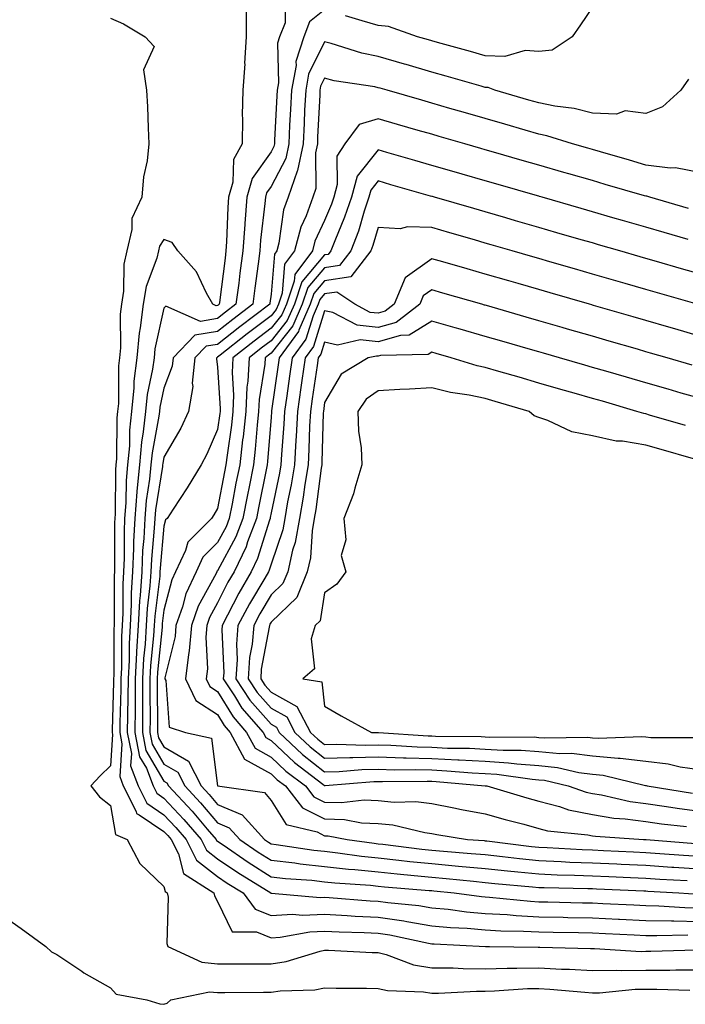
# Model space of a CAD drawing. Units: inches. Extents: x 936803 to 939443, y 7274138 to 7276778.
# Drawn here: x 937031 to 937155, y 7274621 to 7274805 of the extents above; entities that cross this region are included whole.
import ezdxf

# ---------------------------------------------------------------- set-up
doc = ezdxf.new("R2010")
doc.units = ezdxf.units.IN
doc.header["$MEASUREMENT"] = 0
doc.layers.add('Contour_93687274', color=7, linetype='Continuous', true_color=0x6c1323)

msp = doc.modelspace()

# ---------------------------------------------------------------- linework, layer by layer
at = {"layer": 'Contour_93687274'}
for points in [[(937080.74, 7274809.23, 3231), (937080.66, 7274804.53, 3231), (937079.63, 7274801.92, 3231), (937079.25, 7274800.72, 3231), (937079.43, 7274793.3, 3231), (937079.17, 7274791.92, 3231), (937079.12, 7274790.86, 3231), (937078.71, 7274782.57, 3231), (937078.67, 7274781.92, 3231), (937078.57, 7274781.4, 3231), (937078.05, 7274780.41, 3231), (937074.52, 7274775.46, 3231), (937073.55, 7274771.92, 3231), (937073.16, 7274767.03, 3231), (937073.13, 7274766.83, 3231), (937072.78, 7274761.92, 3231), (937072.24, 7274757.73, 3231), (937072.01, 7274755.88, 3231), (937071.5, 7274751.92, 3231), (937069.53, 7274750.44, 3231), (937068.05, 7274749.27, 3231), (937064.86, 7274748.73, 3231), (937058.38, 7274751.6, 3231), (937058.05, 7274751.23, 3231), (937056.35, 7274743.62, 3231), (937056.19, 7274741.92, 3231), (937055.93, 7274739.8, 3231), (937054.92, 7274735.05, 3231), (937054.61, 7274731.92, 3231), (937054.19, 7274728.06, 3231), (937053.83, 7274726.15, 3231), (937053.45, 7274721.92, 3231), (937052.98, 7274716.99, 3231), (937052.98, 7274716.85, 3231), (937052.58, 7274711.92, 3231), (937052.38, 7274707.59, 3231), (937052.39, 7274706.26, 3231), (937052.2, 7274701.92, 3231), (937051.94, 7274698.02, 3231), (937051.95, 7274695.82, 3231), (937051.72, 7274691.92, 3231), (937051.53, 7274688.44, 3231), (937051.52, 7274685.39, 3231), (937051.34, 7274681.92, 3231), (937051.32, 7274678.65, 3231), (937051.22, 7274675.09, 3231), (937051.2, 7274671.92, 3231), (937051.96, 7274668, 3231), (937051.8, 7274665.67, 3231), (937053.23, 7274661.92, 3231), (937054.83, 7274658.71, 3231), (937058.05, 7274656.52, 3231), (937060.27, 7274654.15, 3231), (937062.17, 7274651.92, 3231), (937064.15, 7274648.02, 3231), (937068.05, 7274644.98, 3231), (937069.87, 7274643.74, 3231), (937072.82, 7274641.92, 3231), (937075.05, 7274638.91, 3231), (937078.05, 7274637.7, 3231), (937082.05, 7274637.93, 3231), (937083.89, 7274637.76, 3231), (937088.05, 7274637.94, 3231), (937092.25, 7274637.72, 3231), (937093.73, 7274637.6, 3231), (937098.05, 7274637.39, 3231), (937102.81, 7274636.69, 3231), (937103.42, 7274636.55, 3231), (937108.05, 7274635.78, 3231), (937111.58, 7274635.46, 3231), (937114.67, 7274635.31, 3231), (937118.05, 7274635.02, 3231), (937120.97, 7274634.84, 3231), (937125.18, 7274634.79, 3231), (937128.05, 7274634.63, 3231), (937130.71, 7274634.58, 3231), (937135.46, 7274634.51, 3231), (937138.05, 7274634.46, 3231), (937140.47, 7274634.34, 3231), (937145.87, 7274634.1, 3231), (937148.05, 7274633.99, 3231), (937150.08, 7274633.95, 3231), (937155.87, 7274634.1, 3231)], [(937073.4, 7274806.57, 3230), (937073.4, 7274801.92, 3230), (937073.11, 7274796.98, 3230), (937073.12, 7274796.85, 3230), (937072.75, 7274791.92, 3230), (937072.66, 7274787.3, 3230), (937072.74, 7274786.62, 3230), (937072.67, 7274781.92, 3230), (937071.01, 7274778.96, 3230), (937070.9, 7274774.77, 3230), (937070.12, 7274771.92, 3230), (937069.96, 7274770.01, 3230), (937069.75, 7274763.62, 3230), (937069.63, 7274761.92, 3230), (937069.45, 7274760.52, 3230), (937068.39, 7274752.26, 3230), (937068.35, 7274751.92, 3230), (937068.18, 7274751.79, 3230), (937068.05, 7274751.69, 3230), (937067.77, 7274751.65, 3230), (937067.15, 7274751.92, 3230), (937065.98, 7274753.99, 3230), (937064.11, 7274757.98, 3230), (937060.65, 7274761.92, 3230), (937059.6, 7274763.46, 3230), (937058.05, 7274764.06, 3230), (937057.21, 7274762.76, 3230), (937057.01, 7274761.92, 3230), (937056.69, 7274760.56, 3230), (937054.71, 7274755.27, 3230), (937054.17, 7274751.92, 3230), (937053.63, 7274747.51, 3230), (937053.42, 7274746.55, 3230), (937052.98, 7274741.92, 3230), (937052.44, 7274737.54, 3230), (937052.43, 7274736.3, 3230), (937052, 7274731.92, 3230), (937051.61, 7274728.37, 3230), (937051.59, 7274725.46, 3230), (937051.27, 7274721.92, 3230), (937050.99, 7274718.98, 3230), (937050.95, 7274714.82, 3230), (937050.71, 7274711.92, 3230), (937050.59, 7274709.37, 3230), (937050.61, 7274704.48, 3230), (937050.5, 7274701.92, 3230), (937050.35, 7274699.63, 3230), (937050.36, 7274694.22, 3230), (937050.22, 7274691.92, 3230), (937050.11, 7274689.86, 3230), (937050.09, 7274683.96, 3230), (937049.98, 7274681.92, 3230), (937049.97, 7274680, 3230), (937049.8, 7274673.67, 3230), (937049.79, 7274671.92, 3230), (937050.21, 7274669.76, 3230), (937049.79, 7274663.66, 3230), (937050.45, 7274661.92, 3230), (937052.83, 7274657.13, 3230), (937052.89, 7274656.76, 3230), (937053.44, 7274656.53, 3230), (937058.05, 7274653.39, 3230), (937058.76, 7274652.63, 3230), (937059.37, 7274651.92, 3230), (937060.74, 7274649.23, 3230), (937061.67, 7274645.54, 3230), (937067.39, 7274641.92, 3230), (937067.5, 7274641.36, 3230), (937068.05, 7274640.33, 3230), (937070.8, 7274634.67, 3230), (937075.33, 7274634.64, 3230), (937078.05, 7274633.54, 3230), (937079.77, 7274633.64, 3230), (937085.31, 7274634.65, 3230), (937088.05, 7274634.77, 3230), (937090.76, 7274634.63, 3230), (937095.44, 7274634.53, 3230), (937098.05, 7274634.4, 3230), (937100.21, 7274634.08, 3230), (937107.45, 7274632.53, 3230), (937108.05, 7274632.42, 3230), (937108.51, 7274632.38, 3230), (937118.06, 7274631.93, 3230), (937118.86, 7274631.92, 3230), (937127.9, 7274631.76, 3230), (937128.05, 7274631.77, 3230), (937128.21, 7274631.76, 3230), (937137.69, 7274631.56, 3230), (937138.05, 7274631.54, 3230), (937138.42, 7274631.55, 3230), (937147.14, 7274631, 3230), (937148.05, 7274631.02, 3230), (937148.95, 7274631.02, 3230), (937157.44, 7274631.31, 3230)], [(937088.05, 7274806.94, 3232), (937085.25, 7274804.71, 3232), (937084.15, 7274801.92, 3232), (937082.69, 7274797.28, 3232), (937082.71, 7274796.58, 3232), (937081.84, 7274791.92, 3232), (937081.66, 7274788.31, 3232), (937081.52, 7274785.39, 3232), (937081.35, 7274781.92, 3232), (937080.79, 7274779.18, 3232), (937078.05, 7274773.94, 3232), (937077.21, 7274772.76, 3232), (937076.98, 7274771.92, 3232), (937076.89, 7274770.76, 3232), (937076.07, 7274763.9, 3232), (937075.93, 7274761.92, 3232), (937075.61, 7274759.49, 3232), (937075.04, 7274754.93, 3232), (937074.66, 7274751.92, 3232), (937070.89, 7274749.09, 3232), (937068.05, 7274746.85, 3232), (937063.83, 7274746.14, 3232), (937059.75, 7274741.92, 3232), (937059.6, 7274740.37, 3232), (937058.05, 7274736.23, 3232), (937057.29, 7274732.67, 3232), (937057.22, 7274731.92, 3232), (937057.12, 7274730.99, 3232), (937055.82, 7274724.15, 3232), (937055.62, 7274721.92, 3232), (937055.37, 7274719.23, 3232), (937054.72, 7274715.25, 3232), (937054.45, 7274711.92, 3232), (937054.28, 7274708.14, 3232), (937054.07, 7274705.9, 3232), (937053.9, 7274701.92, 3232), (937053.61, 7274697.48, 3232), (937053.48, 7274696.49, 3232), (937053.22, 7274691.92, 3232), (937052.94, 7274687.03, 3232), (937052.94, 7274686.81, 3232), (937052.69, 7274681.92, 3232), (937052.66, 7274677.3, 3232), (937052.64, 7274676.51, 3232), (937052.62, 7274671.92, 3232), (937053.5, 7274667.37, 3232), (937054.76, 7274665.21, 3232), (937056.01, 7274661.92, 3232), (937056.69, 7274660.56, 3232), (937058.05, 7274659.63, 3232), (937061.78, 7274655.65, 3232), (937064.97, 7274651.92, 3232), (937066.01, 7274649.88, 3232), (937068.05, 7274648.29, 3232), (937071.84, 7274645.71, 3232), (937077.98, 7274641.92, 3232), (937078.01, 7274641.88, 3232), (937078.05, 7274641.86, 3232), (937078.11, 7274641.86, 3232), (937087.19, 7274641.06, 3232), (937088.05, 7274641.1, 3232), (937088.92, 7274641.05, 3232), (937096.58, 7274640.45, 3232), (937098.05, 7274640.38, 3232), (937099.86, 7274640.11, 3232), (937105.67, 7274639.54, 3232), (937108.05, 7274639.14, 3232), (937111.12, 7274638.85, 3232), (937114.53, 7274638.4, 3232), (937118.05, 7274638.1, 3232), (937122.11, 7274637.86, 3232), (937123.82, 7274637.68, 3232), (937128.05, 7274637.46, 3232), (937132.61, 7274637.37, 3232), (937133.47, 7274637.34, 3232), (937138.05, 7274637.25, 3232), (937142.95, 7274637.02, 3232), (937143.14, 7274637.01, 3232), (937148.05, 7274636.77, 3232), (937152.81, 7274636.68, 3232), (937153.28, 7274636.69, 3232), (937158.05, 7274636.6, 3232)], [(937138.05, 7274807.45, 3232), (937135.8, 7274804.18, 3232), (937134.25, 7274801.92, 3232), (937130.57, 7274799.4, 3232), (937128.05, 7274799.14, 3232), (937125.47, 7274799.34, 3232), (937121.73, 7274798.24, 3232), (937118.05, 7274798.38, 3232), (937115.3, 7274799.17, 3232), (937109.12, 7274800.85, 3232), (937108.05, 7274801.15, 3232), (937107.45, 7274801.32, 3232), (937105.38, 7274801.92, 3232), (937099.97, 7274803.84, 3232), (937098.05, 7274804.04, 3232), (937095.07, 7274804.9, 3232), (937091.94, 7274805.81, 3232)], [(937048.05, 7274805.4, 3229), (937050.48, 7274804.35, 3229), (937054.52, 7274801.92, 3229), (937056.23, 7274800.09, 3229), (937054.22, 7274795.75, 3229), (937054.8, 7274791.92, 3229), (937054.98, 7274788.84, 3229), (937055.08, 7274784.89, 3229), (937055.24, 7274781.92, 3229), (937054.89, 7274778.76, 3229), (937054.23, 7274775.74, 3229), (937053.89, 7274771.92, 3229), (937052.02, 7274767.95, 3229), (937052.05, 7274765.92, 3229), (937051.1, 7274761.92, 3229), (937050.53, 7274759.45, 3229), (937050.5, 7274754.37, 3229), (937050.11, 7274751.92, 3229), (937049.89, 7274750.08, 3229), (937049.94, 7274743.81, 3229), (937049.76, 7274741.92, 3229), (937049.58, 7274740.4, 3229), (937049.53, 7274733.4, 3229), (937049.38, 7274731.92, 3229), (937049.25, 7274730.72, 3229), (937049.2, 7274723.07, 3229), (937049.09, 7274721.92, 3229), (937049, 7274720.96, 3229), (937048.91, 7274712.79, 3229), (937048.85, 7274711.92, 3229), (937048.81, 7274711.16, 3229), (937048.83, 7274702.7, 3229), (937048.8, 7274701.92, 3229), (937048.75, 7274701.22, 3229), (937048.77, 7274692.64, 3229), (937048.73, 7274691.92, 3229), (937048.69, 7274691.28, 3229), (937048.66, 7274682.53, 3229), (937048.63, 7274681.92, 3229), (937048.63, 7274681.34, 3229), (937048.38, 7274672.25, 3229), (937048.38, 7274671.92, 3229), (937048.46, 7274671.51, 3229), (937048.05, 7274665.65, 3229), (937046.15, 7274663.81, 3229), (937044.38, 7274661.92, 3229), (937046, 7274659.87, 3229), (937048.05, 7274658.26, 3229), (937048.98, 7274652.86, 3229), (937051.17, 7274651.92, 3229), (937053.53, 7274647.4, 3229), (937058.05, 7274643.11, 3229), (937058.29, 7274642.16, 3229), (937058.67, 7274641.92, 3229), (937058.82, 7274641.15, 3229), (937058.57, 7274632.44, 3229), (937058.75, 7274631.92, 3229), (937065.09, 7274628.96, 3229), (937068.05, 7274628.68, 3229), (937071.29, 7274628.69, 3229), (937074.8, 7274628.67, 3229), (937078.05, 7274628.68, 3229), (937080.88, 7274629.1, 3229), (937087.2, 7274631.06, 3229), (937088.05, 7274631.24, 3229), (937088.75, 7274631.22, 3229), (937096.93, 7274630.8, 3229), (937098.05, 7274630.77, 3229), (937099.57, 7274630.4, 3229), (937104.63, 7274628.5, 3229), (937108.05, 7274627.91, 3229), (937112.08, 7274627.89, 3229), (937113.9, 7274627.77, 3229), (937118.05, 7274627.76, 3229), (937122.11, 7274627.86, 3229), (937123.96, 7274627.83, 3229), (937128.05, 7274627.93, 3229), (937132.28, 7274627.68, 3229), (937133.78, 7274627.65, 3229), (937138.05, 7274627.39, 3229), (937142.49, 7274627.48, 3229), (937143.54, 7274627.41, 3229), (937148.05, 7274627.49, 3229), (937152.49, 7274627.49, 3229), (937153.66, 7274627.53, 3229), (937158.05, 7274627.53, 3229)], [(937155.97, 7274794, 3233), (937154.54, 7274791.92, 3233), (937151.14, 7274788.82, 3233), (937148.05, 7274787.61, 3233), (937144.2, 7274788.06, 3233), (937142.53, 7274787.45, 3233), (937138.05, 7274787.65, 3233), (937134.62, 7274788.49, 3233), (937131.03, 7274788.94, 3233), (937128.05, 7274789.55, 3233), (937126.21, 7274790.07, 3233), (937119.85, 7274791.92, 3233), (937118.56, 7274792.43, 3233), (937118.05, 7274792.45, 3233), (937117.31, 7274792.66, 3233), (937110.72, 7274794.59, 3233), (937108.05, 7274795.33, 3233), (937103.25, 7274796.72, 3233), (937102.94, 7274796.81, 3233), (937098.05, 7274798.23, 3233), (937095.01, 7274798.88, 3233), (937089.3, 7274800.67, 3233), (937088.05, 7274800.98, 3233), (937085.06, 7274794.91, 3233), (937084.51, 7274791.92, 3233), (937084.32, 7274788.19, 3233), (937084.21, 7274785.77, 3233), (937084.02, 7274781.92, 3233), (937083.01, 7274776.96, 3233), (937082.93, 7274776.8, 3233), (937081.22, 7274771.92, 3233), (937080.38, 7274769.59, 3233), (937079.51, 7274763.38, 3233), (937079.13, 7274761.92, 3233), (937078.67, 7274761.3, 3233), (937078.05, 7274753.82, 3233), (937077.84, 7274752.13, 3233), (937077.81, 7274751.92, 3233), (937072.24, 7274747.73, 3233), (937068.05, 7274744.44, 3233), (937065.9, 7274744.07, 3233), (937063.82, 7274741.92, 3233), (937063.34, 7274737.21, 3233), (937063.43, 7274736.55, 3233), (937062.65, 7274731.92, 3233), (937061.18, 7274728.79, 3233), (937058.05, 7274723.38, 3233), (937057.82, 7274722.15, 3233), (937057.8, 7274721.92, 3233), (937057.77, 7274721.64, 3233), (937056.45, 7274713.52, 3233), (937056.32, 7274711.92, 3233), (937056.23, 7274710.1, 3233), (937055.7, 7274704.27, 3233), (937055.6, 7274701.92, 3233), (937055.43, 7274699.3, 3233), (937054.9, 7274695.07, 3233), (937054.72, 7274691.92, 3233), (937054.52, 7274688.38, 3233), (937054.24, 7274685.73, 3233), (937054.05, 7274681.92, 3233), (937054.02, 7274677.9, 3233), (937054.05, 7274675.91, 3233), (937054.03, 7274671.92, 3233), (937054.68, 7274668.55, 3233), (937058.05, 7274662.78, 3233), (937058.6, 7274662.47, 3233), (937058.88, 7274661.92, 3233), (937063.3, 7274657.17, 3233), (937066.14, 7274653.83, 3233), (937067.77, 7274651.92, 3233), (937067.86, 7274651.73, 3233), (937068.05, 7274651.59, 3233), (937069.08, 7274650.89, 3233), (937073.78, 7274647.65, 3233), (937078.05, 7274644.95, 3233), (937080.76, 7274644.63, 3233), (937085.69, 7274644.27, 3233), (937088.05, 7274644.02, 3233), (937089.94, 7274643.81, 3233), (937096.62, 7274643.35, 3233), (937098.05, 7274643.2, 3233), (937099.2, 7274643.07, 3233), (937107.57, 7274642.4, 3233), (937108.05, 7274642.35, 3233), (937108.45, 7274642.32, 3233), (937112.23, 7274641.92, 3233), (937117.37, 7274641.25, 3233), (937118.05, 7274641.19, 3233), (937118.83, 7274641.14, 3233), (937126.49, 7274640.37, 3233), (937128.05, 7274640.28, 3233), (937129.72, 7274640.25, 3233), (937136.21, 7274640.08, 3233), (937138.05, 7274640.05, 3233), (937140.01, 7274639.96, 3233), (937145.79, 7274639.66, 3233), (937148.05, 7274639.56, 3233), (937150.47, 7274639.51, 3233), (937155.32, 7274639.19, 3233), (937158.05, 7274639.14, 3233)], [(937158.05, 7274776.58, 3234), (937153.55, 7274777.42, 3234), (937152.6, 7274777.37, 3234), (937148.05, 7274777.95, 3234), (937144.97, 7274778.83, 3234), (937139.57, 7274780.4, 3234), (937138.05, 7274780.84, 3234), (937137.21, 7274781.08, 3234), (937134.31, 7274781.92, 3234), (937129.55, 7274783.42, 3234), (937128.05, 7274783.73, 3234), (937125.5, 7274784.47, 3234), (937121.7, 7274785.57, 3234), (937118.05, 7274786.63, 3234), (937113.94, 7274787.82, 3234), (937111.43, 7274788.54, 3234), (937108.05, 7274789.52, 3234), (937106.19, 7274790.05, 3234), (937099.75, 7274791.92, 3234), (937098.43, 7274792.3, 3234), (937098.05, 7274792.41, 3234), (937097.42, 7274792.55, 3234), (937089.84, 7274793.71, 3234), (937088.05, 7274794.17, 3234), (937087.31, 7274792.66, 3234), (937087.17, 7274791.92, 3234), (937087.13, 7274791, 3234), (937086.75, 7274783.22, 3234), (937086.69, 7274781.92, 3234), (937086.34, 7274780.21, 3234), (937086.41, 7274773.55, 3234), (937085.84, 7274771.92, 3234), (937084.59, 7274768.45, 3234), (937083.61, 7274766.36, 3234), (937082.45, 7274761.92, 3234), (937080.56, 7274759.4, 3234), (937080.12, 7274753.99, 3234), (937079.42, 7274751.92, 3234), (937079, 7274750.97, 3234), (937078.05, 7274749.77, 3234), (937073.58, 7274746.39, 3234), (937068.52, 7274742.4, 3234), (937068.05, 7274742.02, 3234), (937067.96, 7274742.01, 3234), (937067.88, 7274741.92, 3234), (937067.86, 7274741.72, 3234), (937068.05, 7274740.17, 3234), (937068.55, 7274732.42, 3234), (937068.53, 7274731.92, 3234), (937068.48, 7274731.49, 3234), (937068.05, 7274728.53, 3234), (937066.07, 7274723.9, 3234), (937064.99, 7274721.92, 3234), (937062.36, 7274717.61, 3234), (937059.76, 7274713.64, 3234), (937058.67, 7274711.92, 3234), (937058.36, 7274711.62, 3234), (937058.05, 7274710.47, 3234), (937057.33, 7274702.64, 3234), (937057.3, 7274701.92, 3234), (937057.25, 7274701.12, 3234), (937056.32, 7274693.66, 3234), (937056.21, 7274691.92, 3234), (937056.11, 7274689.98, 3234), (937055.53, 7274684.44, 3234), (937055.4, 7274681.92, 3234), (937055.38, 7274679.25, 3234), (937055.46, 7274674.51, 3234), (937055.44, 7274671.92, 3234), (937055.87, 7274669.73, 3234), (937058.05, 7274665.99, 3234), (937060.62, 7274664.49, 3234), (937061.93, 7274661.92, 3234), (937064.89, 7274658.76, 3234), (937068.05, 7274655.03, 3234), (937070.24, 7274654.11, 3234), (937072.21, 7274651.92, 3234), (937075.66, 7274649.54, 3234), (937078.05, 7274648.02, 3234), (937082.46, 7274647.52, 3234), (937083.49, 7274647.36, 3234), (937088.05, 7274646.87, 3234), (937092.5, 7274646.37, 3234), (937093.68, 7274646.29, 3234), (937098.05, 7274645.84, 3234), (937101.59, 7274645.46, 3234), (937104.77, 7274645.2, 3234), (937108.05, 7274644.87, 3234), (937110.76, 7274644.63, 3234), (937115.88, 7274644.09, 3234), (937118.05, 7274643.89, 3234), (937119.83, 7274643.7, 3234), (937126.89, 7274643.08, 3234), (937128.05, 7274642.96, 3234), (937129.05, 7274642.93, 3234), (937137.22, 7274642.75, 3234), (937138.05, 7274642.72, 3234), (937138.81, 7274642.68, 3234), (937147.67, 7274642.29, 3234), (937148.05, 7274642.28, 3234), (937148.39, 7274642.25, 3234), (937154.17, 7274641.92, 3234), (937157.82, 7274641.69, 3234)], [(937155.97, 7274769.84, 3235), (937148.77, 7274771.92, 3235), (937148.24, 7274772.11, 3235), (937148.05, 7274772.13, 3235), (937147.76, 7274772.21, 3235), (937140.46, 7274774.32, 3235), (937138.05, 7274775.03, 3235), (937133.68, 7274776.29, 3235), (937132.7, 7274776.57, 3235), (937128.05, 7274777.92, 3235), (937124.94, 7274778.81, 3235), (937119.61, 7274780.36, 3235), (937118.05, 7274780.81, 3235), (937117.19, 7274781.06, 3235), (937114.22, 7274781.92, 3235), (937109.43, 7274783.31, 3235), (937108.05, 7274783.71, 3235), (937105.54, 7274784.43, 3235), (937101.68, 7274785.55, 3235), (937098.05, 7274786.6, 3235), (937094.47, 7274785.5, 3235), (937091.83, 7274781.92, 3235), (937090.34, 7274779.63, 3235), (937090.42, 7274774.29, 3235), (937089.76, 7274771.92, 3235), (937089.33, 7274770.64, 3235), (937088.05, 7274767.6, 3235), (937086.24, 7274763.73, 3235), (937085.77, 7274761.92, 3235), (937082.46, 7274757.51, 3235), (937082.36, 7274756.23, 3235), (937080.91, 7274751.92, 3235), (937080.03, 7274749.94, 3235), (937078.05, 7274747.44, 3235), (937074.91, 7274745.06, 3235), (937070.93, 7274741.92, 3235), (937070.78, 7274739.19, 3235), (937071.06, 7274734.93, 3235), (937070.93, 7274731.92, 3235), (937070.65, 7274729.32, 3235), (937069.82, 7274723.7, 3235), (937069.62, 7274721.92, 3235), (937069.36, 7274720.61, 3235), (937068.05, 7274713.74, 3235), (937067.37, 7274712.6, 3235), (937066.93, 7274711.92, 3235), (937062.49, 7274707.48, 3235), (937062.08, 7274705.94, 3235), (937060.2, 7274701.92, 3235), (937059.51, 7274700.46, 3235), (937058.05, 7274694.79, 3235), (937057.73, 7274692.24, 3235), (937057.71, 7274691.92, 3235), (937057.69, 7274691.56, 3235), (937056.82, 7274683.15, 3235), (937056.76, 7274681.92, 3235), (937056.75, 7274680.62, 3235), (937056.86, 7274673.11, 3235), (937056.86, 7274671.92, 3235), (937057.05, 7274670.92, 3235), (937058.05, 7274669.21, 3235), (937062.64, 7274666.51, 3235), (937064.99, 7274661.92, 3235), (937066.47, 7274660.34, 3235), (937068.05, 7274658.47, 3235), (937072.66, 7274656.53, 3235), (937076.82, 7274651.92, 3235), (937077.55, 7274651.42, 3235), (937078.05, 7274651.1, 3235), (937078.98, 7274650.99, 3235), (937086.05, 7274649.93, 3235), (937088.05, 7274649.71, 3235), (937090.54, 7274649.43, 3235), (937094.93, 7274648.8, 3235), (937098.05, 7274648.47, 3235), (937101.91, 7274648.06, 3235), (937103.93, 7274647.81, 3235), (937108.05, 7274647.39, 3235), (937113.03, 7274646.94, 3235), (937113.07, 7274646.94, 3235), (937118.05, 7274646.48, 3235), (937122.17, 7274646.03, 3235), (937124.1, 7274645.87, 3235), (937128.05, 7274645.46, 3235), (937131.45, 7274645.32, 3235), (937134.72, 7274645.25, 3235), (937138.05, 7274645.12, 3235), (937141.12, 7274644.99, 3235), (937145.16, 7274644.81, 3235), (937148.05, 7274644.68, 3235), (937150.63, 7274644.51, 3235), (937155.76, 7274644.21, 3235)], [(937155.94, 7274764.03, 3236), (937151.46, 7274765.33, 3236), (937148.05, 7274766.31, 3236), (937143.7, 7274767.57, 3236), (937141.86, 7274768.1, 3236), (937138.05, 7274769.21, 3236), (937135.95, 7274769.82, 3236), (937128.68, 7274771.92, 3236), (937128.19, 7274772.07, 3236), (937128.05, 7274772.11, 3236), (937127.79, 7274772.17, 3236), (937120.44, 7274774.3, 3236), (937118.05, 7274775, 3236), (937113.72, 7274776.25, 3236), (937112.68, 7274776.55, 3236), (937108.05, 7274777.89, 3236), (937104.92, 7274778.8, 3236), (937099.65, 7274780.32, 3236), (937098.05, 7274780.79, 3236), (937094.13, 7274775.84, 3236), (937093.05, 7274771.92, 3236), (937091.79, 7274768.19, 3236), (937089.94, 7274763.8, 3236), (937089.22, 7274761.92, 3236), (937088.71, 7274761.26, 3236), (937088.05, 7274761.16, 3236), (937083.82, 7274756.15, 3236), (937082.4, 7274751.92, 3236), (937081.06, 7274748.91, 3236), (937078.05, 7274745.11, 3236), (937076.23, 7274743.74, 3236), (937073.93, 7274741.92, 3236), (937073.7, 7274737.56, 3236), (937073.52, 7274736.45, 3236), (937073.33, 7274731.92, 3236), (937072.81, 7274727.15, 3236), (937072.73, 7274726.6, 3236), (937072.19, 7274721.92, 3236), (937071.5, 7274718.47, 3236), (937070.77, 7274714.64, 3236), (937070.24, 7274711.92, 3236), (937069.64, 7274710.33, 3236), (937068.05, 7274707.38, 3236), (937065.32, 7274704.64, 3236), (937064.05, 7274701.92, 3236), (937062.13, 7274697.84, 3236), (937061.49, 7274695.37, 3236), (937060.28, 7274691.92, 3236), (937060.11, 7274689.86, 3236), (937058.24, 7274682.11, 3236), (937058.22, 7274681.92, 3236), (937058.37, 7274681.61, 3236), (937059.03, 7274672.9, 3236), (937062.1, 7274671.92, 3236), (937066.94, 7274670.81, 3236), (937068.05, 7274661.92, 3236), (937076.83, 7274660.7, 3236), (937078.05, 7274659.22, 3236), (937080.86, 7274654.73, 3236), (937086.65, 7274653.33, 3236), (937088.05, 7274652.61, 3236), (937088.73, 7274652.59, 3236), (937092.27, 7274651.92, 3236), (937097.32, 7274651.19, 3236), (937098.05, 7274651.11, 3236), (937098.95, 7274651.02, 3236), (937106.22, 7274650.09, 3236), (937108.05, 7274649.91, 3236), (937110.26, 7274649.7, 3236), (937115.44, 7274649.31, 3236), (937118.05, 7274649.07, 3236), (937121.24, 7274648.73, 3236), (937124.45, 7274648.32, 3236), (937128.05, 7274647.95, 3236), (937132.19, 7274647.78, 3236), (937133.82, 7274647.69, 3236), (937138.05, 7274647.53, 3236), (937142.64, 7274647.33, 3236), (937143.42, 7274647.29, 3236), (937148.05, 7274647.09, 3236), (937152.88, 7274646.75, 3236), (937153.24, 7274646.73, 3236), (937158.05, 7274646.4, 3236)], [(937158.05, 7274757.6, 3237), (937154.71, 7274758.58, 3237), (937150.05, 7274759.93, 3237), (937148.05, 7274760.5, 3237), (937146.95, 7274760.82, 3237), (937143.15, 7274761.92, 3237), (937139.19, 7274763.06, 3237), (937138.05, 7274763.39, 3237), (937135.97, 7274764, 3237), (937131.44, 7274765.31, 3237), (937128.05, 7274766.29, 3237), (937123.68, 7274767.55, 3237), (937121.9, 7274768.06, 3237), (937118.05, 7274769.19, 3237), (937115.93, 7274769.8, 3237), (937108.59, 7274771.92, 3237), (937108.17, 7274772.04, 3237), (937108.05, 7274772.08, 3237), (937107.83, 7274772.13, 3237), (937100.41, 7274774.28, 3237), (937098.05, 7274774.97, 3237), (937096.7, 7274773.27, 3237), (937096.33, 7274771.92, 3237), (937095.45, 7274769.32, 3237), (937094.35, 7274765.61, 3237), (937092.94, 7274761.92, 3237), (937090.82, 7274759.16, 3237), (937088.05, 7274758.73, 3237), (937084.93, 7274755.04, 3237), (937083.88, 7274751.92, 3237), (937082.09, 7274747.89, 3237), (937078.05, 7274742.79, 3237), (937077.56, 7274742.41, 3237), (937076.93, 7274741.92, 3237), (937076.87, 7274740.74, 3237), (937075.82, 7274734.15, 3237), (937075.73, 7274731.92, 3237), (937075.45, 7274729.31, 3237), (937075.1, 7274724.87, 3237), (937074.75, 7274721.92, 3237), (937073.94, 7274717.81, 3237), (937073.64, 7274716.33, 3237), (937072.78, 7274711.92, 3237), (937071.48, 7274708.49, 3237), (937068.05, 7274702.13, 3237), (937067.95, 7274702.02, 3237), (937067.9, 7274701.92, 3237), (937067.77, 7274701.64, 3237), (937064.44, 7274695.53, 3237), (937063.16, 7274691.92, 3237), (937062.77, 7274687.19, 3237), (937062.6, 7274686.47, 3237), (937062.09, 7274681.92, 3237), (937063.99, 7274677.87, 3237), (937068.05, 7274675.26, 3237), (937069.32, 7274673.19, 3237), (937070.42, 7274671.92, 3237), (937073.06, 7274666.93, 3237), (937078.05, 7274664.19, 3237), (937079.21, 7274663.08, 3237), (937080.75, 7274661.92, 3237), (937083.94, 7274657.81, 3237), (937088.05, 7274655.75, 3237), (937091.77, 7274655.64, 3237), (937094.94, 7274655.04, 3237), (937098.05, 7274654.91, 3237), (937100.76, 7274654.63, 3237), (937106.78, 7274653.19, 3237), (937108.05, 7274653.03, 3237), (937108.98, 7274652.86, 3237), (937114.72, 7274651.92, 3237), (937117.82, 7274651.69, 3237), (937118.05, 7274651.67, 3237), (937118.34, 7274651.63, 3237), (937126.7, 7274650.57, 3237), (937128.05, 7274650.44, 3237), (937129.6, 7274650.38, 3237), (937136.14, 7274650.01, 3237), (937138.05, 7274649.94, 3237), (937140.13, 7274649.84, 3237), (937145.73, 7274649.6, 3237), (937148.05, 7274649.5, 3237), (937150.66, 7274649.31, 3237), (937155.09, 7274648.96, 3237), (937158.05, 7274648.76, 3237)], [(937157.61, 7274751.92, 3238), (937150.2, 7274754.07, 3238), (937148.05, 7274754.68, 3238), (937144.16, 7274755.82, 3238), (937142.44, 7274756.31, 3238), (937138.05, 7274757.58, 3238), (937134.69, 7274758.55, 3238), (937130.09, 7274759.89, 3238), (937128.05, 7274760.47, 3238), (937126.93, 7274760.8, 3238), (937123.05, 7274761.92, 3238), (937119.17, 7274763.04, 3238), (937118.05, 7274763.37, 3238), (937116.01, 7274763.96, 3238), (937111.42, 7274765.29, 3238), (937108.05, 7274766.27, 3238), (937103.55, 7274766.42, 3238), (937102.14, 7274766.01, 3238), (937098.05, 7274766.3, 3238), (937097.05, 7274762.93, 3238), (937096.66, 7274761.92, 3238), (937092.93, 7274757.05, 3238), (937088.05, 7274756.3, 3238), (937086.05, 7274753.92, 3238), (937085.37, 7274751.92, 3238), (937083.22, 7274747.09, 3238), (937083.14, 7274746.83, 3238), (937079.57, 7274741.92, 3238), (937079.38, 7274740.59, 3238), (937078.15, 7274732.02, 3238), (937078.13, 7274731.92, 3238), (937078.13, 7274731.84, 3238), (937078.05, 7274730.86, 3238), (937077.4, 7274722.57, 3238), (937077.32, 7274721.92, 3238), (937077.14, 7274721.01, 3238), (937075.76, 7274714.21, 3238), (937075.31, 7274711.92, 3238), (937073.65, 7274707.53, 3238), (937073.37, 7274706.6, 3238), (937071.14, 7274701.92, 3238), (937070, 7274699.97, 3238), (937068.05, 7274696.12, 3238), (937066.57, 7274693.4, 3238), (937066.04, 7274691.92, 3238), (937065.86, 7274689.73, 3238), (937066.17, 7274683.8, 3238), (937065.96, 7274681.92, 3238), (937066.63, 7274680.5, 3238), (937068.05, 7274679.59, 3238), (937070.96, 7274674.83, 3238), (937073.49, 7274671.92, 3238), (937075.07, 7274668.94, 3238), (937078.05, 7274667.3, 3238), (937080.81, 7274664.68, 3238), (937084.45, 7274661.92, 3238), (937086.02, 7274659.9, 3238), (937088.05, 7274658.87, 3238), (937091.18, 7274658.79, 3238), (937095.44, 7274659.31, 3238), (937098.05, 7274659.21, 3238), (937101.06, 7274658.9, 3238), (937105.11, 7274658.98, 3238), (937108.05, 7274658.6, 3238), (937112.15, 7274657.82, 3238), (937113.64, 7274657.51, 3238), (937118.05, 7274656.71, 3238), (937121.77, 7274655.64, 3238), (937125.22, 7274654.74, 3238), (937128.05, 7274653.97, 3238), (937129.68, 7274653.55, 3238), (937137.18, 7274652.79, 3238), (937138.05, 7274652.61, 3238), (937138.65, 7274652.52, 3238), (937147.6, 7274651.92, 3238), (937148.03, 7274651.9, 3238), (937148.07, 7274651.9, 3238), (937157.29, 7274651.17, 3238)], [(937158.05, 7274745.98, 3239), (937153.44, 7274747.31, 3239), (937152.34, 7274747.63, 3239), (937148.05, 7274748.87, 3239), (937145.69, 7274749.56, 3239), (937138.26, 7274751.71, 3239), (937138.05, 7274751.76, 3239), (937137.93, 7274751.8, 3239), (937137.52, 7274751.92, 3239), (937130.17, 7274754.05, 3239), (937128.05, 7274754.66, 3239), (937124.2, 7274755.78, 3239), (937122.42, 7274756.29, 3239), (937118.05, 7274757.55, 3239), (937114.67, 7274758.53, 3239), (937110.12, 7274759.85, 3239), (937108.05, 7274760.45, 3239), (937103.08, 7274756.89, 3239), (937101.03, 7274751.92, 3239), (937099.34, 7274750.63, 3239), (937098.05, 7274750.25, 3239), (937096.55, 7274750.42, 3239), (937093.67, 7274751.92, 3239), (937090.34, 7274754.21, 3239), (937088.05, 7274753.86, 3239), (937087.16, 7274752.81, 3239), (937086.86, 7274751.92, 3239), (937085.91, 7274749.78, 3239), (937084.54, 7274745.43, 3239), (937082, 7274741.92, 3239), (937081.5, 7274738.47, 3239), (937080.97, 7274734.84, 3239), (937080.55, 7274731.92, 3239), (937080.43, 7274729.54, 3239), (937079.98, 7274723.85, 3239), (937079.88, 7274721.92, 3239), (937079.62, 7274720.35, 3239), (937078.05, 7274712.92, 3239), (937077.88, 7274712.09, 3239), (937077.85, 7274711.92, 3239), (937077.73, 7274711.6, 3239), (937075.54, 7274704.43, 3239), (937074.34, 7274701.92, 3239), (937072.03, 7274697.94, 3239), (937069.94, 7274693.81, 3239), (937068.94, 7274691.92, 3239), (937068.87, 7274691.1, 3239), (937069.2, 7274683.07, 3239), (937069.12, 7274681.92, 3239), (937071.2, 7274678.77, 3239), (937072.61, 7274676.47, 3239), (937076.57, 7274671.92, 3239), (937077.08, 7274670.95, 3239), (937078.05, 7274670.42, 3239), (937082.41, 7274666.28, 3239), (937087.73, 7274662.24, 3239), (937088.05, 7274661.99, 3239), (937088.12, 7274662, 3239), (937097.23, 7274662.74, 3239), (937098.05, 7274662.76, 3239), (937098.87, 7274662.73, 3239), (937107.17, 7274662.8, 3239), (937108.05, 7274662.78, 3239), (937108.87, 7274662.74, 3239), (937118.01, 7274661.96, 3239), (937118.09, 7274661.96, 3239), (937118.36, 7274661.92, 3239), (937125.81, 7274659.67, 3239), (937128.05, 7274659.06, 3239), (937131.92, 7274658.05, 3239), (937133.59, 7274657.46, 3239), (937138.05, 7274656.55, 3239), (937142.04, 7274655.91, 3239), (937144.2, 7274655.77, 3239), (937148.05, 7274655.25, 3239), (937150.97, 7274654.85, 3239), (937155.63, 7274654.33, 3239)], [(937156.69, 7274740.56, 3240), (937151.99, 7274741.92, 3240), (937148.93, 7274742.8, 3240), (937148.05, 7274743.06, 3240), (937146.45, 7274743.52, 3240), (937141.17, 7274745.05, 3240), (937138.05, 7274745.95, 3240), (937133.42, 7274747.29, 3240), (937132.38, 7274747.59, 3240), (937128.05, 7274748.84, 3240), (937125.67, 7274749.54, 3240), (937118.3, 7274751.67, 3240), (937118.05, 7274751.74, 3240), (937117.91, 7274751.78, 3240), (937117.42, 7274751.92, 3240), (937110.15, 7274754.03, 3240), (937108.05, 7274754.63, 3240), (937106.47, 7274753.5, 3240), (937105.81, 7274751.92, 3240), (937101.42, 7274748.55, 3240), (937098.05, 7274747.57, 3240), (937094.13, 7274748, 3240), (937089.61, 7274750.37, 3240), (937088.05, 7274750.73, 3240), (937085.95, 7274744.03, 3240), (937084.42, 7274741.92, 3240), (937083.8, 7274737.67, 3240), (937083.61, 7274736.35, 3240), (937082.97, 7274731.92, 3240), (937082.73, 7274727.24, 3240), (937082.67, 7274726.54, 3240), (937082.42, 7274721.92, 3240), (937081.8, 7274718.16, 3240), (937081.14, 7274715.02, 3240), (937080.59, 7274711.92, 3240), (937080.22, 7274709.75, 3240), (937078.05, 7274703.38, 3240), (937077.71, 7274702.26, 3240), (937077.55, 7274701.92, 3240), (937076.86, 7274700.73, 3240), (937074.01, 7274695.96, 3240), (937071.87, 7274691.92, 3240), (937071.58, 7274688.39, 3240), (937071.69, 7274685.56, 3240), (937071.45, 7274681.92, 3240), (937074.08, 7274677.95, 3240), (937078.05, 7274673.46, 3240), (937079.05, 7274672.92, 3240), (937079.57, 7274671.92, 3240), (937083.9, 7274667.77, 3240), (937088.05, 7274664.55, 3240), (937090.75, 7274664.62, 3240), (937095, 7274664.97, 3240), (937098.05, 7274665.05, 3240), (937101.08, 7274664.95, 3240), (937104.99, 7274664.98, 3240), (937108.05, 7274664.9, 3240), (937110.9, 7274664.76, 3240), (937115.6, 7274664.36, 3240), (937118.05, 7274664.24, 3240), (937120.23, 7274664.11, 3240), (937126.8, 7274663.17, 3240), (937128.05, 7274663.08, 3240), (937129.1, 7274662.97, 3240), (937133.52, 7274661.92, 3240), (937136.86, 7274660.73, 3240), (937138.05, 7274660.49, 3240), (937139.75, 7274660.22, 3240), (937145.13, 7274659, 3240), (937148.05, 7274658.6, 3240), (937151.89, 7274658.07, 3240), (937153.89, 7274657.76, 3240), (937158.05, 7274657.22, 3240)], [(937158.05, 7274734.35, 3241), (937154.63, 7274735.34, 3241), (937152.18, 7274736.05, 3241), (937148.05, 7274737.24, 3241), (937144.42, 7274738.3, 3241), (937140.56, 7274739.41, 3241), (937138.05, 7274740.13, 3241), (937136.67, 7274740.53, 3241), (937131.89, 7274741.92, 3241), (937128.91, 7274742.78, 3241), (937128.05, 7274743.03, 3241), (937126.49, 7274743.48, 3241), (937121.16, 7274745.03, 3241), (937118.05, 7274745.92, 3241), (937113.39, 7274747.26, 3241), (937112.43, 7274747.55, 3241), (937108.05, 7274748.8, 3241), (937103.83, 7274746.15, 3241), (937102.23, 7274746.11, 3241), (937098.05, 7274744.9, 3241), (937094.71, 7274745.26, 3241), (937090.43, 7274744.29, 3241), (937088.05, 7274744.86, 3241), (937087.35, 7274742.62, 3241), (937086.84, 7274741.92, 3241), (937086.63, 7274740.5, 3241), (937085.73, 7274734.24, 3241), (937085.39, 7274731.92, 3241), (937085.25, 7274729.12, 3241), (937085.13, 7274724.84, 3241), (937084.97, 7274721.92, 3241), (937084.36, 7274718.24, 3241), (937084.07, 7274715.9, 3241), (937083.36, 7274711.92, 3241), (937082.57, 7274707.4, 3241), (937082.08, 7274705.95, 3241), (937081.15, 7274701.92, 3241), (937080.24, 7274699.73, 3241), (937078.05, 7274697.6, 3241), (937075.92, 7274694.05, 3241), (937074.8, 7274691.92, 3241), (937074.51, 7274688.38, 3241), (937074.05, 7274685.92, 3241), (937073.78, 7274681.92, 3241), (937075.48, 7274679.35, 3241), (937078.05, 7274676.45, 3241), (937080.97, 7274674.84, 3241), (937082.5, 7274671.92, 3241), (937085.34, 7274669.21, 3241), (937088.05, 7274667.1, 3241), (937092.75, 7274667.22, 3241), (937093.34, 7274667.2, 3241), (937098.05, 7274667.32, 3241), (937102.79, 7274667.17, 3241), (937103.27, 7274667.14, 3241), (937108.05, 7274667.01, 3241), (937112.92, 7274666.79, 3241), (937113.2, 7274666.77, 3241), (937118.05, 7274666.53, 3241), (937122.38, 7274666.25, 3241), (937123.94, 7274666.03, 3241), (937128.05, 7274665.72, 3241), (937131.51, 7274665.38, 3241), (937135.55, 7274664.41, 3241), (937138.05, 7274664.1, 3241), (937140.05, 7274663.92, 3241), (937147.99, 7274661.98, 3241), (937148.05, 7274661.97, 3241), (937148.1, 7274661.97, 3241), (937148.29, 7274661.92, 3241), (937156.72, 7274660.59, 3241)], [(937155.43, 7274729.29, 3242), (937148.74, 7274731.23, 3242), (937148.05, 7274731.43, 3242), (937147.63, 7274731.5, 3242), (937146.36, 7274731.92, 3242), (937139.92, 7274733.79, 3242), (937138.05, 7274734.32, 3242), (937134.67, 7274735.3, 3242), (937132.16, 7274736.03, 3242), (937128.05, 7274737.21, 3242), (937124.4, 7274738.28, 3242), (937120.59, 7274739.37, 3242), (937118.05, 7274740.11, 3242), (937116.56, 7274740.43, 3242), (937111.7, 7274741.92, 3242), (937108.86, 7274742.73, 3242), (937108.05, 7274742.96, 3242), (937107.41, 7274742.56, 3242), (937098.47, 7274742.34, 3242), (937098.05, 7274742.22, 3242), (937097.71, 7274742.26, 3242), (937096.21, 7274741.92, 3242), (937091.11, 7274738.86, 3242), (937088.05, 7274733.56, 3242), (937087.82, 7274731.92, 3242), (937087.8, 7274731.67, 3242), (937087.54, 7274722.43, 3242), (937087.51, 7274721.92, 3242), (937087.41, 7274721.28, 3242), (937086.41, 7274713.56, 3242), (937086.12, 7274711.92, 3242), (937085.72, 7274709.59, 3242), (937085.43, 7274704.55, 3242), (937084.82, 7274701.92, 3242), (937082.83, 7274697.13, 3242), (937078.05, 7274692.49, 3242), (937077.84, 7274692.13, 3242), (937077.73, 7274691.92, 3242), (937077.7, 7274691.57, 3242), (937076.23, 7274683.74, 3242), (937076.11, 7274681.92, 3242), (937076.88, 7274680.75, 3242), (937078.05, 7274679.43, 3242), (937082.89, 7274676.76, 3242), (937085.44, 7274671.92, 3242), (937086.77, 7274670.64, 3242), (937088.05, 7274669.64, 3242), (937090.26, 7274669.7, 3242), (937095.68, 7274669.55, 3242), (937098.05, 7274669.61, 3242), (937100.44, 7274669.53, 3242), (937105.34, 7274669.21, 3242), (937108.05, 7274669.13, 3242), (937110.97, 7274669, 3242), (937115.09, 7274668.96, 3242), (937118.05, 7274668.81, 3242), (937121.37, 7274668.6, 3242), (937124.73, 7274668.61, 3242), (937128.05, 7274668.36, 3242), (937132, 7274667.97, 3242), (937134.14, 7274668.01, 3242), (937138.05, 7274667.52, 3242), (937142.88, 7274667.09, 3242), (937143.23, 7274667.1, 3242), (937148.05, 7274666.53, 3242), (937152.2, 7274666.07, 3242), (937154.45, 7274665.51, 3242), (937158.05, 7274665.01, 3242)], [(937156.92, 7274723.05, 3243), (937150.92, 7274724.78, 3243), (937148.05, 7274725.61, 3243), (937143.65, 7274726.32, 3243), (937142.49, 7274726.36, 3243), (937138.05, 7274727.32, 3243), (937134.2, 7274728.06, 3243), (937129.73, 7274730.23, 3243), (937128.05, 7274730.77, 3243), (937127.2, 7274731.06, 3243), (937126.26, 7274731.92, 3243), (937119.9, 7274733.77, 3243), (937118.05, 7274734.29, 3243), (937115.05, 7274734.93, 3243), (937111.56, 7274735.43, 3243), (937108.05, 7274736.29, 3243), (937103.89, 7274736.08, 3243), (937102.11, 7274735.98, 3243), (937098.05, 7274735.78, 3243), (937095.8, 7274734.17, 3243), (937094.24, 7274731.92, 3243), (937094.36, 7274728.23, 3243), (937094.86, 7274725.1, 3243), (937095, 7274721.92, 3243), (937093.68, 7274717.55, 3243), (937093.47, 7274716.5, 3243), (937091.62, 7274711.92, 3243), (937092.04, 7274707.93, 3243), (937091.11, 7274704.99, 3243), (937092.02, 7274701.92, 3243), (937090.32, 7274699.65, 3243), (937088.05, 7274698.03, 3243), (937087.2, 7274692.78, 3243), (937086.3, 7274691.92, 3243), (937085.55, 7274689.42, 3243), (937086.17, 7274683.8, 3243), (937084, 7274681.92, 3243), (937087.5, 7274681.37, 3243), (937088.05, 7274676.81, 3243), (937091.13, 7274675, 3243), (937096.81, 7274671.92, 3243), (937098.02, 7274671.88, 3243), (937098.08, 7274671.88, 3243), (937107.4, 7274671.27, 3243), (937108.05, 7274671.25, 3243), (937108.75, 7274671.22, 3243), (937117.27, 7274671.14, 3243), (937118.05, 7274671.11, 3243), (937118.92, 7274671.05, 3243), (937127.19, 7274671.06, 3243), (937128.05, 7274670.99, 3243), (937129.08, 7274670.89, 3243), (937137.17, 7274671.04, 3243), (937138.05, 7274670.93, 3243), (937139.13, 7274670.84, 3243), (937147.3, 7274671.17, 3243), (937148.05, 7274671.08, 3243), (937148.99, 7274670.98, 3243), (937157.1, 7274670.97, 3243)], [(937028.05, 7274637.65, 3228), (937031.38, 7274635.25, 3228), (937036, 7274631.92, 3228), (937037.04, 7274630.91, 3228), (937038.05, 7274630.42, 3228), (937042.69, 7274627.28, 3228), (937043.11, 7274626.98, 3228), (937048.05, 7274624.18, 3228), (937049.11, 7274622.97, 3228), (937054.83, 7274621.92, 3228), (937057.29, 7274621.16, 3228), (937058.05, 7274621.1, 3228), (937058.63, 7274621.34, 3228), (937059.36, 7274621.92, 3228), (937066.55, 7274623.42, 3228), (937068.05, 7274623.28, 3228), (937069.41, 7274623.28, 3228), (937076.62, 7274623.36, 3228), (937078.05, 7274623.36, 3228), (937079.73, 7274623.6, 3228), (937086.19, 7274623.78, 3228), (937088.05, 7274624.15, 3228), (937090.22, 7274624.1, 3228), (937095.85, 7274624.13, 3228), (937098.05, 7274624.08, 3228), (937099.78, 7274623.65, 3228), (937106.52, 7274623.45, 3228), (937108.05, 7274623.19, 3228), (937109.31, 7274623.18, 3228), (937116.38, 7274623.58, 3228), (937118.05, 7274623.58, 3228), (937119.75, 7274623.62, 3228), (937125.95, 7274624.03, 3228), (937128.05, 7274624.08, 3228), (937130.09, 7274623.96, 3228), (937136.64, 7274623.34, 3228), (937138.05, 7274623.25, 3228), (937139.4, 7274623.27, 3228), (937146.06, 7274623.91, 3228), (937148.05, 7274623.94, 3228), (937150.08, 7274623.94, 3228), (937156.24, 7274623.74, 3228)]]:
    msp.add_polyline3d(points, dxfattribs=at)

doc.saveas('drawing.dxf')
